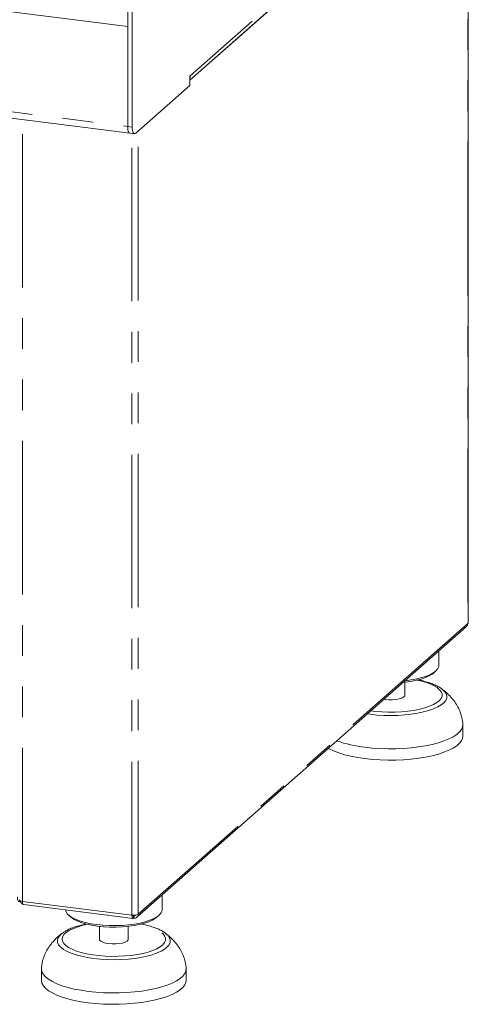
# Model space of a CAD drawing. Units: millimetres. Extents: x 5 to 415, y 5 to 292.
# Drawn here: x 342 to 361, y 179 to 220 of the extents above; entities that cross this region are included whole.
import ezdxf

# ---------------------------------------------------------------- set-up
doc = ezdxf.new("R2010")
doc.units = ezdxf.units.MM
doc.linetypes.add('PHANTOM', pattern=[12.7, 6.35, -1.27, 1.27, -1.27, 1.27, -1.27])

msp = doc.modelspace()

# ---------------------------------------------------------------- linework, layer by layer
at = {"color": 7, "linetype": 'Continuous', "lineweight": 15}
for p, q in [((346.3608, 230.3783), (346.3608, 215.3134)), ((346.5479, 230.3547), (346.5479, 215.2898)), ((348.9344, 217.2383), (360.8633, 227.7586)), ((360.4539, 194.7798), (360.4539, 227.3976)), ((308.4744, 219.826), (346.4522, 215.0413)), ((346.3608, 215.3134), (346.3608, 219.4571)), ((348.9344, 217.3945), (348.952, 217.4101)), ((348.9344, 217.0174), (348.9344, 217.3945)), ((346.6893, 215.0374), (348.9344, 217.0174)), ((346.4522, 215.0413), (346.6393, 215.0177)), ((346.739, 182.5941), (360.3862, 194.6298)), ((359.2403, 193.0177), (359.2403, 193.6192)), ((359.0175, 192.6995), (359.1111, 192.782)), ((357.8403, 191.792), (357.8403, 192.3225)), ((357.0281, 191.605), (356.9666, 191.614)), ((360.2403, 190.095), (360.2403, 190.5664)), ((347.7851, 182.9152), (347.7851, 183.5167)), ((341.8954, 183.256), (341.9152, 183.2735)), ((342.0449, 183.1173), (346.5817, 182.5457)), ((343.9143, 182.6795), (344.0078, 182.597)), ((346.6092, 182.652), (346.5735, 182.6784)), ((346.575, 182.6692), (346.6001, 182.6507)), ((346.6001, 182.5564), (346.6001, 182.6507)), ((346.6092, 182.5578), (346.6001, 182.5645)), ((346.6092, 182.5578), (346.6092, 182.652)), ((347.5624, 182.597), (347.6559, 182.6795)), ((345.1851, 182.22), (345.1851, 181.6896)), ((346.3851, 181.6896), (346.3851, 182.22)), ((343.645, 181.9331), (343.6721, 181.9528)), ((342.7851, 180.4639), (342.7851, 179.9925)), ((348.7851, 179.9925), (348.7851, 180.4639))]:
    msp.add_line(p, q, dxfattribs=at)
at = {"color": 8, "linetype": 'PHANTOM', "lineweight": 0}
for p, q in [((361.0436, 228.0738), (348.952, 217.4101)), ((348.9344, 217.2295), (360.4409, 227.3774)), ((360.4409, 227.3774), (360.4409, 194.7562)), ((346.3608, 219.4571), (308.383, 224.2418)), ((308.383, 220.0982), (346.3608, 215.3134)), ((341.9992, 183.2533), (341.9992, 215.6023)), ((346.5479, 215.2898), (346.3608, 215.3134)), ((346.7938, 182.7205), (346.7938, 215.1296)), ((346.536, 182.6817), (346.536, 215.0307)), ((360.4409, 194.7562), (346.7938, 182.7205)), ((356.4134, 190.9919), (356.2818, 191.0101)), ((341.8954, 183.2831), (341.8954, 183.256)), ((346.536, 182.6817), (341.9992, 183.2533)), ((346.5811, 182.6531), (346.6001, 182.6507)), ((346.6092, 182.652), (346.639, 182.6783))]:
    msp.add_line(p, q, dxfattribs=at)
at = {"color": 7, "linetype": 'Continuous', "lineweight": 15, "flags": 128}
for points in [[(348.952, 217.4101), (348.9448, 217.3375), (348.9344, 217.2978)], [(346.3608, 215.3134), (346.3635, 215.2422), (346.3716, 215.1786), (346.3846, 215.1249), (346.4022, 215.0833), (346.4236, 215.0553), (346.4481, 215.042), (346.4522, 215.0413)], [(346.3608, 215.3134), (346.3635, 215.2422), (346.3716, 215.1786), (346.3846, 215.1249), (346.4022, 215.0833), (346.4236, 215.0553), (346.4481, 215.042), (346.4522, 215.0413)], [(346.6893, 215.0374), (346.6617, 215.0204), (346.6352, 215.0184), (346.6107, 215.0317), (346.5893, 215.0597), (346.5717, 215.1013), (346.5586, 215.155), (346.5506, 215.2187), (346.5479, 215.2898)], [(360.4539, 194.7798), (360.4511, 194.7688), (360.4409, 194.7562)], [(359.2403, 193.0177), (359.2366, 192.9773), (359.2026, 192.889), (359.1337, 192.803), (359.0309, 192.7207), (358.8962, 192.6438), (358.7319, 192.5736), (358.5411, 192.5113), (358.327, 192.458), (358.0935, 192.4147), (357.8448, 192.3822), (357.8367, 192.3814)], [(359.0175, 192.6995), (358.9676, 192.6596), (358.8437, 192.5836), (358.69, 192.514), (358.5092, 192.452), (358.3049, 192.3988), (358.0806, 192.3554), (357.8408, 192.3225), (357.7606, 192.3143)], [(357.8403, 191.792), (357.8313, 191.7576), (357.7871, 191.7097), (357.7085, 191.667), (357.6005, 191.6321), (357.4698, 191.6073), (357.3247, 191.594), (357.1744, 191.5932), (357.0281, 191.605)], [(360.2391, 190.5936), (360.2398, 190.5842), (360.228, 190.476), (360.1811, 190.3688), (360.0998, 190.264), (359.985, 190.1627), (359.8379, 190.0662), (359.6604, 189.9755), (359.4546, 189.8917), (359.2228, 189.8159), (358.9677, 189.7488), (358.6924, 189.6913), (358.4001, 189.6441), (358.0941, 189.6077), (357.7782, 189.5826), (357.4559, 189.569), (357.1312, 189.567), (356.8076, 189.5768), (356.4892, 189.5982), (356.1796, 189.631)], [(360.2403, 190.095), (360.228, 190.0046), (360.1811, 189.8974), (360.0998, 189.7926), (359.985, 189.6913), (359.8379, 189.5947), (359.6604, 189.5041), (359.4546, 189.4203), (359.2228, 189.3445), (358.9677, 189.2774), (358.6924, 189.2199), (358.4001, 189.1727), (358.0941, 189.1363), (357.7782, 189.1112), (357.4559, 189.0976), (357.1312, 189.0956), (356.8076, 189.1054), (356.4892, 189.1268), (356.1796, 189.1596)], [(356.1796, 189.1596), (355.8824, 189.2033), (355.6011, 189.2574), (355.3391, 189.3214), (355.0993, 189.3945), (354.8846, 189.4757), (354.6976, 189.5643), (354.6635, 189.5829)], [(341.7893, 183.4453), (341.7914, 183.3919), (341.7974, 183.3442), (341.8072, 183.3039), (341.8204, 183.2727), (341.8365, 183.2517), (341.8548, 183.2418), (341.8747, 183.2432), (341.8954, 183.256)], [(341.9992, 183.2533), (341.9641, 183.2591), (341.933, 183.2671), (341.9072, 183.2769), (341.8877, 183.2883), (341.8751, 183.3006), (341.87, 183.3136), (341.8699, 183.3157)], [(345.078, 182.2916), (344.835, 182.3286), (344.6089, 182.376), (344.4038, 182.4331), (344.2233, 182.4988), (344.0707, 182.5719), (343.9487, 182.6511), (343.8595, 182.7351), (343.8047, 182.8222), (343.7858, 182.8979)], [(345.1134, 182.2285), (344.8776, 182.2645), (344.6588, 182.3109), (344.4609, 182.3668), (344.2877, 182.4311), (344.1424, 182.5027), (344.0277, 182.5802), (344.0078, 182.597)], [(347.7851, 182.9152), (347.7815, 182.8749), (347.7475, 182.7865), (347.6785, 182.7005), (347.5758, 182.6183), (347.4411, 182.5414), (347.2768, 182.4711), (347.0859, 182.4088), (346.8718, 182.3555), (346.6383, 182.3123), (346.3896, 182.2797), (346.1301, 182.2585), (345.8645, 182.2491), (345.5974, 182.2515), (345.3337, 182.2657), (345.078, 182.2916)], [(347.5624, 182.597), (347.5124, 182.5571), (347.3886, 182.4812), (347.2348, 182.4115), (347.0541, 182.3496), (346.8497, 182.2964), (346.6255, 182.2529), (346.3857, 182.2201), (346.1346, 182.1984), (345.8771, 182.1883), (345.6178, 182.1901), (345.3616, 182.2035), (345.1134, 182.2285)], [(345.573, 181.5025), (345.4401, 181.5259), (345.3288, 181.5597), (345.2463, 181.6016), (345.1976, 181.649), (345.1851, 181.6896)], [(346.3851, 181.6896), (346.3762, 181.6552), (346.3319, 181.6072), (346.2533, 181.5645), (346.1453, 181.5296), (346.0147, 181.5048), (345.8696, 181.4916), (345.7192, 181.4908), (345.573, 181.5025)], [(344.7245, 179.5285), (344.4273, 179.5722), (344.146, 179.6264), (343.8839, 179.6903), (343.6442, 179.7634), (343.4295, 179.8447), (343.2425, 179.9332), (343.0852, 180.0279), (342.9597, 180.1278), (342.8672, 180.2316), (342.8089, 180.3381), (342.7856, 180.4461), (342.7863, 180.4917)], [(348.784, 180.4911), (348.7846, 180.4817), (348.7728, 180.3735), (348.726, 180.2663), (348.6447, 180.1615), (348.5298, 180.0602), (348.3828, 179.9637), (348.2053, 179.873), (347.9995, 179.7892), (347.7676, 179.7134), (347.5126, 179.6463), (347.2373, 179.5889), (346.9449, 179.5417), (346.639, 179.5053), (346.3231, 179.4801), (346.0008, 179.4665), (345.676, 179.4646), (345.3525, 179.4744), (345.0341, 179.4957), (344.7245, 179.5285)], [(344.7245, 179.0571), (344.4273, 179.1008), (344.146, 179.155), (343.8839, 179.2189), (343.6442, 179.292), (343.4295, 179.3733), (343.2425, 179.4618), (343.0852, 179.5565), (342.9597, 179.6564), (342.8672, 179.7602), (342.8089, 179.8667), (342.7856, 179.9747), (342.7851, 179.9925)], [(348.7851, 179.9925), (348.7728, 179.9021), (348.726, 179.7949), (348.6447, 179.6901), (348.5298, 179.5888), (348.3828, 179.4923), (348.2053, 179.4016), (347.9995, 179.3178), (347.7676, 179.242), (347.5126, 179.1749), (347.2373, 179.1175), (346.9449, 179.0703), (346.639, 179.0339), (346.3231, 179.0087), (346.0008, 178.9951), (345.676, 178.9932), (345.3525, 179.003), (345.0341, 179.0243), (344.7245, 179.0571)]]:
    msp.add_lwpolyline(points, dxfattribs=at)
at = {"color": 8, "linetype": 'PHANTOM', "lineweight": 0, "flags": 128}
for points in [[(356.4212, 191.133), (356.6134, 191.11), (356.8802, 191.0888), (357.153, 191.0793), (357.4271, 191.0814), (357.6982, 191.0952), (357.9618, 191.1204), (358.2135, 191.1567), (358.4492, 191.2034), (358.6651, 191.2598), (358.8576, 191.3249), (359.0236, 191.3977), (359.1602, 191.4769), (359.2653, 191.5613), (359.3372, 191.6496), (359.3747, 191.7401), (359.377, 191.8315), (359.3444, 191.9223), (359.2771, 192.0109), (359.1764, 192.0959), (359.044, 192.176), (358.8819, 192.2497), (358.6928, 192.3159), (358.4799, 192.3735), (358.3332, 192.4053)], [(359.3829, 192.0336), (359.3864, 192.0309), (359.4843, 191.9407), (359.5482, 191.8471), (359.5772, 191.7516), (359.5707, 191.6556), (359.5289, 191.5607), (359.4523, 191.4681), (359.3423, 191.3794), (359.2004, 191.2959), (359.0287, 191.2188), (358.83, 191.1494), (358.6072, 191.0886), (358.3636, 191.0374), (358.103, 190.9966), (357.8293, 190.9667), (357.5467, 190.9483), (357.2595, 190.9416), (356.972, 190.9467), (356.6885, 190.9636), (356.4134, 190.9919)], [(344.6922, 182.3029), (344.6918, 182.3028), (344.4655, 182.2512), (344.2609, 182.1903), (344.0813, 182.1212), (343.9297, 182.045), (343.8085, 181.963), (343.7199, 181.8765), (343.6651, 181.787), (343.6451, 181.6958), (343.6603, 181.6045), (343.7104, 181.5146), (343.7945, 181.4276), (343.9113, 181.3449), (344.0589, 181.2679), (344.2348, 181.1978), (344.4362, 181.1357), (344.6598, 181.0828), (344.9018, 181.0398), (345.1583, 181.0075), (345.4251, 180.9864), (345.6978, 180.9768), (345.972, 180.9789), (346.2431, 180.9927), (346.5066, 181.018), (346.7584, 181.0542), (346.9941, 181.1009), (347.21, 181.1573), (347.4025, 181.2224), (347.5684, 181.2952), (347.7051, 181.3744), (347.8102, 181.4589), (347.8821, 181.5471), (347.9195, 181.6376), (347.9219, 181.729), (347.8892, 181.8198), (347.822, 181.9084), (347.7213, 181.9934), (347.5888, 182.0735), (347.4267, 182.1472), (347.2377, 182.2134), (347.0248, 182.271), (346.8781, 182.3029)], [(344.9583, 180.8895), (344.6957, 180.9289), (344.4496, 180.9787), (344.2238, 181.0383), (344.0217, 181.1066), (343.8463, 181.1827), (343.7002, 181.2655), (343.5858, 181.3535), (343.5048, 181.4456), (343.4582, 181.5404), (343.447, 181.6363), (343.4712, 181.7319), (343.5305, 181.8258), (343.624, 181.9166), (343.645, 181.9331)], [(347.9278, 181.9311), (347.9313, 181.9284), (348.0292, 181.8382), (348.0931, 181.7446), (348.122, 181.6491), (348.1155, 181.5531), (348.0737, 181.4582), (347.9972, 181.3657), (347.8872, 181.277), (347.7452, 181.1934), (347.5736, 181.1164), (347.3749, 181.0469), (347.152, 180.9861), (346.9085, 180.9349), (346.6479, 180.8941), (346.3742, 180.8643), (346.0916, 180.8458), (345.8044, 180.8391), (345.5168, 180.8443), (345.2334, 180.8611), (344.9583, 180.8895)]]:
    msp.add_lwpolyline(points, dxfattribs=at)
at = {"color": 7, "linetype": 'Continuous', "lineweight": 15}
for centre, radius, start, end in [((356.7462, 194.8183), 5.2182, 250.65013, 263.7659), ((346.6096, 183.0686), 0.3938, 259.22613, 297.8883)]:
    msp.add_arc(centre, radius, start, end, dxfattribs=at)
for points in [[(360.3849, 194.6287), (360.4008, 194.6464), (360.4327, 194.6817), (360.4382, 194.7314), (360.4409, 194.7562)], [(346.6001, 182.5564), (346.5914, 182.551), (346.5739, 182.5402), (346.5522, 182.5629), (346.5375, 182.6106), (346.5365, 182.658), (346.536, 182.6817)], [(346.7938, 182.7205), (346.7912, 182.6964), (346.786, 182.648), (346.7433, 182.5917), (346.6821, 182.5564), (346.6335, 182.5573), (346.6092, 182.5578)]]:
    msp.add_open_spline(points, degree=3, dxfattribs=at)
for points, knots in [([(359.3728, 192.0394), (359.3326, 192.0679), (359.2429, 192.1315), (359.0756, 192.2139), (358.8771, 192.2919), (358.6569, 192.3572), (358.4857, 192.3999), (358.3843, 192.4175), (358.3667, 192.4205)], [0, 0, 0, 0, 0.16316784, 0.36427184, 0.56597117, 0.76403675, 0.95886446, 1, 1, 1, 1]), ([(360.2391, 190.5936), (360.2343, 190.6399), (360.2212, 190.7649), (360.1742, 190.9647), (360.0901, 191.1892), (359.9741, 191.4057), (359.827, 191.6132), (359.6484, 191.8088), (359.4956, 191.9489), (359.3997, 192.0191), (359.3788, 192.0345)], [0, 0, 0, 0, 0.0807056, 0.2178757, 0.3570258, 0.4994322, 0.6463229, 0.798427, 0.9558737, 1, 1, 1, 1]), ([(342.0204, 183.1458), (342.0136, 183.1477), (341.9824, 183.1563), (341.9372, 183.1986), (341.9, 183.2477), (341.8948, 183.279), (341.8937, 183.2857)], [0, 0, 0, 0, 0.1097459, 0.5018202, 0.8938945, 1, 1, 1, 1]), ([(341.9992, 183.2533), (342.0008, 183.2293), (342.004, 183.1814), (342.0223, 183.1354), (342.039, 183.1137), (342.0494, 183.1175), (342.0501, 183.1177)], [0, 0, 0, 0, 0.32478175, 0.64956351, 0.97434526, 1, 1, 1, 1]), ([(346.6001, 182.6507), (346.596, 182.648), (346.5879, 182.6426), (346.5776, 182.6532), (346.5741, 182.6705), (346.5725, 182.6792)], [0, 0, 0, 0, 0.3345596, 0.6691192, 1, 1, 1, 1]), ([(346.683, 182.6827), (346.6803, 182.6783), (346.6715, 182.6644), (346.6449, 182.6514), (346.6211, 182.6518), (346.6092, 182.652)], [0, 0, 0, 0, 0.1851883, 0.5925942, 1, 1, 1, 1]), ([(344.6443, 182.3157), (344.6352, 182.3142), (344.5436, 182.2983), (344.3828, 182.2583), (344.1653, 182.1951), (343.9679, 182.119), (343.8043, 182.0415), (343.7182, 181.9816), (343.6821, 181.9564)], [0, 0, 0, 0, 0.0222675, 0.2242975, 0.4284377, 0.6356541, 0.8472377, 1, 1, 1, 1]), ([(347.9177, 181.937), (347.8775, 181.9654), (347.7878, 182.029), (347.6204, 182.1114), (347.4219, 182.1894), (347.2018, 182.2547), (347.0306, 182.2974), (346.9292, 182.315), (346.9115, 182.318)], [0, 0, 0, 0, 0.1631678, 0.3642718, 0.5659712, 0.7640368, 0.9588645, 1, 1, 1, 1]), ([(343.6545, 181.9385), (343.6365, 181.9253), (343.5461, 181.8594), (343.3987, 181.7271), (343.2218, 181.5388), (343.0732, 181.3373), (342.9535, 181.1254), (342.8648, 180.9048), (342.8088, 180.6926), (342.7931, 180.5529), (342.7862, 180.4911)], [0, 0, 0, 0, 0.0377347, 0.18855955, 0.33590355, 0.47983517, 0.6202414, 0.75758386, 0.89284827, 1, 1, 1, 1]), ([(348.784, 180.4911), (348.7792, 180.5374), (348.7661, 180.6624), (348.7191, 180.8622), (348.635, 181.0867), (348.5189, 181.3032), (348.3718, 181.5107), (348.1932, 181.7063), (348.0404, 181.8464), (347.9446, 181.9166), (347.9236, 181.932)], [0, 0, 0, 0, 0.0807056, 0.2178757, 0.3570258, 0.4994322, 0.6463229, 0.798427, 0.9558737, 1, 1, 1, 1])]:
    msp.add_open_spline(points, degree=3, knots=knots, dxfattribs=at)

doc.saveas('drawing.dxf')
